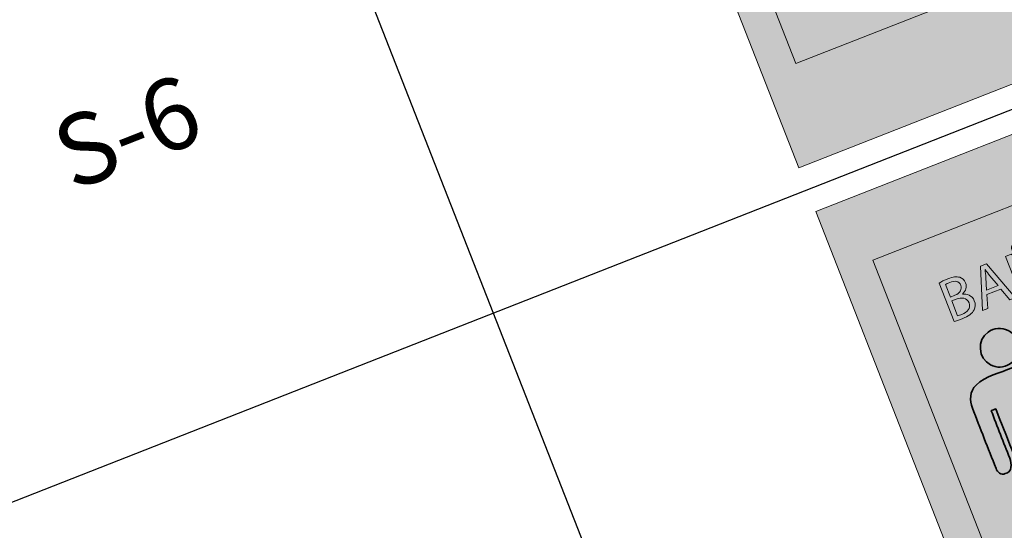
# Model space of a CAD drawing. Units: metres. Extents: x 978891 to 979070, y 1122766 to 1122899.
# Drawn here: x 979030 to 979035, y 1122876 to 1122878 of the extents above; entities that cross this region are included whole.
import ezdxf

# ---------------------------------------------------------------- set-up
doc = ezdxf.new("R2010")
doc.units = ezdxf.units.M
doc.layers.add('Capa 1', color=7, linetype='Continuous')
doc.styles.get("Standard").update_dxf_attribs({"font": 'Arial Regular.ttf'})

# ---------------------------------------------------------------- blocks, each defined once
blk = doc.blocks.new('*T213')
at = {"color": 0, "linetype": 'ByBlock', "lineweight": -2, "transparency": 16777216}
for p, q in [((0, 0), (16.2982, 6.3962)), ((16.2982, 6.3962), (42.309, -59.8818)), ((0.548, -1.3963), (16.8461, 4.9999)), ((15.1071, 4.3174), (37.3924, -52.4674)), ((0.946, -2.4104), (17.2441, 3.9858)), ((11.1247, 2.7545), (33.41, -54.0303)), ((1.8499, -4.7137), (18.148, 1.6825)), ((6.7427, 1.0348), (29.028, -55.75)), ((0, 0), (26.0108, -66.278)), ((2.709, -0.5482), (24.9943, -57.3331)), ((2.7538, -7.0169), (19.052, -0.6207)), ((3.6577, -9.3202), (19.9559, -2.924)), ((4.5616, -11.6235), (20.8598, -5.2272)), ((5.4655, -13.9267), (21.7637, -7.5305)), ((6.3695, -16.23), (22.6676, -9.8337)), ((7.2734, -18.5332), (23.5715, -12.137)), ((8.1773, -20.8365), (24.4754, -14.4403)), ((9.0812, -23.1397), (25.3794, -16.7435)), ((9.9851, -25.443), (26.2833, -19.0468)), ((10.889, -27.7462), (27.1872, -21.35)), ((11.7929, -30.0495), (28.0911, -23.6533)), ((12.8759, -32.809), (29.1741, -26.4128)), ((13.7798, -35.1123), (30.078, -28.7161)), ((14.6837, -37.4155), (30.9819, -31.0193)), ((15.5877, -39.7188), (31.8858, -33.3226)), ((16.4916, -42.022), (32.7897, -35.6258)), ((17.3955, -44.3253), (33.6936, -37.9291)), ((18.2994, -46.6286), (34.5976, -40.2323)), ((19.2033, -48.9318), (35.5015, -42.5356)), ((20.1072, -51.2351), (36.4054, -44.8388)), ((21.0111, -53.5383), (37.3093, -47.1421)), ((21.915, -55.8416), (38.2132, -49.4454)), ((22.8332, -58.1812), (39.1314, -51.785)), ((26.0108, -66.278), (42.309, -59.8818))]:
    blk.add_line(p, q, dxfattribs=at)
at = {"color": 0, "transparency": 16777216, "rotation": 21.4275}
for s, insert, char_height, width, attachment_point in [('TABLA DE CONVENCIONES SEÑALIZACIÓN', (8.4231, 2.4999), 0.4, 16.945833, 5), ('CANT.', (16.1756, 4.1516), 0.3, 1.305633, 5), ('UBICACIÓN', (13.3149, 3.0289), 0.3, 3.715619, 5), ('ADMINISTRACIÓN', (12.2365, 0.6915), 0.3, 3.715619, 4), ('DESCRIPCIÓN', (9.1327, 1.3876), 0.3, 4.144854, 5), ('Señal tipo 5{\\fArial|b0|i1|c0|p34;a} SED. Identificación de Administración      Medidas 230{\\fArial|b0|i1|c0|p34;x}150 mm', (7.8545, -1.0282), 0.3, 4.144854, 4), ('SEÑAL', (4.9249, -0.2638), 0.3, 3.770741, 5), ('BIBLIOTECA', (13.1404, -1.6117), 0.3, 3.715619, 4), ('CÓDIGO', (1.8275, -1.4793), 0.3, 1.758986, 5), ('Señal tipo 5{\\fArial|b0|i1|c0|p34;a} SED. Identificación de Biblioteca        Medidas 230{\\fArial|b0|i1|c0|p34;x}150 mm', (8.7584, -3.3314), 0.3, 4.144854, 4), ('LABORATORIOS', (14.0443, -3.915), 0.3, 3.715619, 4), ('S-1', (2.4784, -3.138), 0.3, 1.758986, 5), ('Señal tipo 5{\\fArial|b0|i1|c0|p34;a} SED. Identificación de Laboratorios      Medidas 230{\\fArial|b0|i1|c0|p34;x}150 mm', (9.6623, -5.6347), 0.3, 4.144854, 4), ('6', (19.5383, -4.4168), 0.3, 1.305633, 5), ('S-2', (3.3824, -5.4413), 0.3, 1.758986, 5), ('AULAS', (14.9482, -6.2182), 0.3, 3.715619, 4), ('Señal tipo 5{\\fArial|b0|i1|c0|p34;a} SED. Identificación de Aulas              Medidas 230{\\fArial|b0|i1|c0|p34;x}150 mm', (10.5662, -7.9379), 0.3, 4.144854, 4), ('1', (20.4422, -6.7201), 0.3, 1.305633, 5), ('S-3', (4.2863, -7.7445), 0.3, 1.758986, 5), ('BAÑO NINAS', (15.8521, -8.5215), 0.3, 3.715619, 4), ('Señal tipo 5{\\fArial|b0|i1|c0|p34;c} SED. Identificación de {\\T0.9;Baños comunes (Niñas)}      Medidas 150{\\fArial|b0|i1|c0|p34;x}230 mm', (11.4701, -10.2412), 0.3, 4.144854, 4), ('1', (21.3462, -9.0234), 0.3, 1.305633, 5), ('BAÑOS NIÑOS', (16.756, -10.8247), 0.3, 3.715619, 4), ('S-4', (5.1902, -10.0478), 0.3, 1.758986, 5), ('Señal tipo 5{\\fArial|b0|i1|c0|p34;c} SED. Identificación de {\\T0.9;Baños comunes (Niños)}      Medidas 150{\\fArial|b0|i1|c0|p34;x}230 mm', (12.3741, -12.5445), 0.3, 4.144854, 4), ('BAÑOS COCINA EMPLEADOS', (17.66, -13.128), 0.3, 3.715619, 4), ('S-5', (6.0941, -12.351), 0.3, 1.758986, 5), ('Señal tipo 5{\\fArial|b0|i1|c0|p34;c} SED. Identificación de {\\T0.9;Baños comunes (Mixto)}      Medidas 150{\\fArial|b0|i1|c0|p34;x}230 mm', (13.278, -14.8477), 0.3, 4.144854, 4), ('1', (23.154, -13.6299), 0.3, 1.305633, 5), ('BAÑOS DISCAPACITADOS', (18.5639, -15.4313), 0.3, 3.715619, 4), ('S-6', (6.998, -14.6543), 0.3, 1.758986, 5), ('Señal tipo 5{\\fArial|b0|i1|c0|p34;c} SED. Identificación de {\\T0.9;Baños discapacitados}     Medidas 150{\\fArial|b0|i1|c0|p34;x}230 mm', (14.1819, -17.151), 0.3, 4.144854, 4), ('2', (24.0579, -15.9331), 0.3, 1.305633, 5), ('S-7', (7.9019, -16.9575), 0.3, 1.758986, 5), ('COMEDOR', (19.4678, -17.7345), 0.3, 3.715619, 4), ('Señal tipo 5{\\fArial|b0|i1|c0|p34;c} SED. Identificación de Comedor          Medidas 150{\\fArial|b0|i1|c0|p34;x}230 mm', (15.0858, -19.4542), 0.3, 4.144854, 4), ('S-8', (8.8058, -19.2608), 0.3, 1.758986, 5), ('COCINA', (20.3717, -20.0378), 0.3, 3.715619, 4), ('Señal tipo 4{\\fArial|b0|i1|c0|p34;a} SED. Identificación de Extintores       Medidas 300{\\fArial|b0|i1|c0|p34;x}460 mm', (15.9897, -21.7575), 0.3, 4.144854, 4), ('2', (25.8657, -20.5396), 0.3, 1.305633, 5), ('GABINETE INCENDIO', (21.2756, -22.341), 0.3, 3.715619, 4), ('S-9', (9.7098, -21.5641), 0.3, 1.758986, 5), ('Señal tipo 4{\\fArial|b0|i1|c0|p34;a} SED. Identificación de {\\T0.85;Gabinete contraincendios       }Medidas 300{\\fArial|b0|i1|c0|p34;x}460 mm', (16.8936, -24.0607), 0.3, 4.144854, 4), ('{\\T0.85;BASURAS CUARTOS TÉCNICOS}', (22.1795, -24.6443), 0.3, 3.715619, 4), ('S-10', (10.6137, -23.8673), 0.3, 1.758986, 5), ('Señal tipo 4{\\fArial|b0|i1|c0|p34;a} SED. Identificación de   Area restringida      Medidas 300{\\fArial|b0|i1|c0|p34;x}460 mm', (17.7975, -26.364), 0.3, 4.144854, 4), ('10', (27.7631, -25.3743), 0.3, 1.305633, 5), ('{\\T0.8;AULAS, LABORATORIOS, ADMINISTRACIÓN, BIBLIOTECA, COCINA}', (23.173, -27.1757), 0.3, 3.715619, 4), ('S-11', (11.5176, -26.1706), 0.3, 1.758986, 5), ('Señal tipo 3{\\fArial|b0|i1|c0|p34;a} SED. Identificación de Salida             Medidas 500{\\fArial|b0|i1|c0|p34;x}150 mm', (18.791, -28.8954), 0.3, 4.144854, 4), ('5', (28.7565, -27.9057), 0.3, 1.305633, 5), ('S-12', (12.4215, -28.4738), 0.3, 1.758986, 5), ('CIRCULACIONES', (24.1664, -29.7071), 0.3, 3.715619, 4), ('Señal tipo 3{\\fArial|b0|i1|c0|p34;a} SED. Identificación de Salida de emergencia            Medidas 500{\\fArial|b0|i1|c0|p34;x}150 mm', (19.7844, -31.4268), 0.3, 4.144854, 4), ('S-13', (13.4149, -31.0052), 0.3, 1.758986, 5), ('LABORATORIOS', (25.0703, -32.0103), 0.3, 3.715619, 4), ('Señal tipo 5{\\fArial|b0|i1|c0|p34;c} SED. Identificación de Ducha de emergencia      Medidas 150{\\fArial|b0|i1|c0|p34;x}230 mm', (20.6883, -33.73), 0.3, 4.144854, 4), ('CUARTO DE BASURAS', (25.9742, -34.3136), 0.3, 3.715619, 4), ('S-14', (14.4084, -33.5366), 0.3, 1.758986, 5), ('Señal tipo 5{\\fArial|b0|i1|c0|p34;b} SED. Identificación de Cuarto de basuras     Medidas 230{\\fArial|b0|i1|c0|p34;x}150 mm', (21.5923, -36.0333), 0.3, 4.144854, 4), ('{\\T0.8;CUARTO TECNICO CUARTO ELECTRICO}', (26.8782, -36.6168), 0.3, 3.715619, 4), ('S-15', (15.3123, -35.8399), 0.3, 1.758986, 5), ('Señal tipo 5{\\fArial|b0|i1|c0|p34;b} SED. Identificación de Cuarto técnico     Medidas 230{\\fArial|b0|i1|c0|p34;x}150 mm', (22.4962, -38.3365), 0.3, 4.144854, 4), ('{\\T0.75;CUARTO DE BOMBAS}', (27.7821, -38.9201), 0.3, 3.715619, 4), ('S-16', (16.2162, -38.1431), 0.3, 1.758986, 5), ('Señal tipo 5{\\fArial|b0|i1|c0|p34;b} SED. Identificación de Cuarto bombas     Medidas 230{\\fArial|b0|i1|c0|p34;x}150 mm', (23.4001, -40.6398), 0.3, 4.144854, 4), ('S-17', (17.1201, -40.4464), 0.3, 1.758986, 5), ('DEPOSITOS', (28.686, -41.2233), 0.3, 3.715619, 4), ('Señal tipo 5{\\fArial|b0|i1|c0|p34;b} SED. Identificación de Depósito         Medidas 230{\\fArial|b0|i1|c0|p34;x}150 mm', (24.304, -42.943), 0.3, 4.144854, 4), ('S-18', (18.024, -42.7496), 0.3, 1.758986, 5), ('COCINA', (29.5899, -43.5266), 0.3, 3.715619, 4), ('Señal tipo 5{\\fArial|b0|i1|c0|p34;c} SED. Identificación de Cocina            Medidas 150{\\fArial|b0|i1|c0|p34;x}230 mm', (25.2079, -45.2463), 0.3, 4.144854, 4), ('S-19', (18.9279, -45.0529), 0.3, 1.758986, 5), ('ESCALERAS', (30.4938, -45.8298), 0.3, 3.715619, 4), ('Señal tipo 5{\\fArial|b0|i1|c0|p34;c} SED. Identificación de Escaleras        Medidas 150{\\fArial|b0|i1|c0|p34;x}230 mm', (26.1118, -47.5496), 0.3, 4.144854, 4), ('S-20', (19.8319, -47.3561), 0.3, 1.758986, 5), ('{\\T0.85;RAMPAS}', (31.3977, -48.1331), 0.3, 3.715619, 4), ('Señal tipo 5{\\fArial|b0|i1|c0|p34;c} SED. Identificación de Rampa           Medidas 150{\\fArial|b0|i1|c0|p34;x}230 mm', (27.0157, -49.8528), 0.3, 4.144854, 4), ('2', (36.8917, -48.635), 0.3, 1.305633, 5), ('ACCESOS, ZONA VERDE', (32.3016, -50.4364), 0.3, 3.715619, 4), ('S-21', (20.7358, -49.6594), 0.3, 1.758986, 5), ('Señal tipo 4e SED. Identificación de Punto de encuentro      Medidas 450{\\fArial|b0|i1|c0|p34;x}690 mm', (27.9197, -52.1561), 0.3, 4.144854, 4), ('7', (37.8028, -50.9564), 0.3, 1.305633, 5), ('{\\T0.8;AULAS, LABORATORIOS, ADMINISTRACIÓN, BIBLIOTECA, COCINA}', (33.2127, -52.7578), 0.3, 3.715619, 4), ('S-22', (21.6397, -51.9626), 0.3, 1.758986, 5), ('Señal tipo 4{\\fArial|b0|i1|c0|p34;d} SED. Identificación de   Plan de evacuación      Medidas 450{\\fArial|b0|i1|c0|p34;x}690 mm', (28.8307, -54.4775), 0.3, 4.144854, 4), ('{\\fCalibri|b0|i0|c0|p34;\\H0.91667x;\\C256;Notas:\\P1. Para las señalizaciones tipo S1, S2, S3, S4, S5, S6, S7, S8, S9, S13, S14, S16, S17, S18, S19, S20, S21, S22, S24. La atura de instalación desde el nivel de piso es de 1.30m.\\P2. Para las señalizaciones tipo: S10, S11, S12, S15. La altura de instalación desde el nivel de piso es de 1.10m.\\P3. Las señalizaciones que indica el nombre de un área así como de indicadores de rutas de evacuación se colocaran al exterior de cada espacio, cercanas a las puertas de acceso. \\P4. Al interior de cada espacio se ubicará, en función del área total, una cantidad de señales que muestren el plan de evacuación así como la indicación para movilizarse hacia la salida más cercana.\\P5. Los cuartos técnicos y sanitarios estarán debidamente identificados.\\P6. Las señales de las salidas de emergencia conducirán a toda la población del colegio hacia los puntos de encuentro establecidos para el mismo, donde habrá una señal que indicará la llegada a una zona libre de peligro.\\P7. La forma de sujeción de la cada señal a la pared será definida por el proveedor que escoja el constructor para la fabricación e instalación de las mismas.\\P}                                                                                                                                              ', (23.1978, -58.3402), 0.3, 16.945833, 1), ('S-23', (22.5436, -54.2659), 0.3, 1.758986, 5), ('S-24', (23.4546, -56.5873), 0.3, 1.758986, 5)]:
    blk.add_mtext(s, dxfattribs=dict(at, insert=insert, char_height=char_height, width=width, attachment_point=attachment_point))
blk = doc.blocks.new('Baño Niños')
at = {"layer": 'Capa 1', "true_color": 0x008b96}
h = blk.add_hatch(color=134, dxfattribs=at)
h.dxf.hatch_style = 2
h.paths.add_polyline_path([(1.1987, -1.84), (1.2, 0), (0, 0), (0, -1.84)])
at = {"layer": 'Capa 1', "true_color": 0x38b9c5}
h = blk.add_hatch(color=143, dxfattribs=at)
h.dxf.hatch_style = 2
h.paths.add_polyline_path([(1.0855, -0.2256), (0.1204, -0.2256), (0.1204, -1.5054), (1.0855, -1.5054)])
at = {"layer": 'Capa 1', "color": 134, "lineweight": 9, "true_color": 0x008b96}
for points in [[(1.1987, -1.84), (1.2, 0), (0, 0), (0, -1.84), (1.1987, -1.84)], [(1.0855, -0.2256), (0.1204, -0.2256), (0.1204, -1.5054), (1.0855, -1.5054), (1.0855, -0.2256)]]:
    blk.add_lwpolyline(points, dxfattribs=at)
blk = doc.blocks.new('block 17')
at = {"layer": 'Capa 1'}
h = blk.add_hatch(color=255, dxfattribs=at)
h.dxf.hatch_style = 1
edge = h.paths.add_edge_path()
edge.add_spline(control_points=[(-1.805, 44.095), (-1.702, 44.032), (-1.551, 43.979), (-1.392, 43.979), (-1.157, 43.979), (-1.019, 44.103), (-1.019, 44.283), (-1.019, 44.45), (-1.114, 44.545), (-1.355, 44.637), (-1.646, 44.741), (-1.826, 44.891), (-1.826, 45.143), (-1.826, 45.421), (-1.596, 45.627), (-1.249, 45.627), (-1.067, 45.627), (-0.934, 45.585), (-0.855, 45.54), (-0.855, 45.54), (-0.918, 45.352), (-0.918, 45.352), (-0.977, 45.384), (-1.096, 45.437), (-1.257, 45.437), (-1.5, 45.437), (-1.593, 45.291), (-1.593, 45.169), (-1.593, 45.003), (-1.485, 44.921), (-1.239, 44.825), (-0.937, 44.709), (-0.783, 44.563), (-0.783, 44.301), (-0.783, 44.026), (-0.987, 43.788), (-1.408, 43.788), (-1.58, 43.788), (-1.768, 43.838), (-1.863, 43.902), (-1.863, 43.902), (-1.805, 44.095), (-1.805, 44.095)], knot_values=[0, 0, 0, 0, 1, 1, 1, 2, 2, 2, 3, 3, 3, 4, 4, 4, 5, 5, 5, 6, 6, 6, 7, 7, 7, 8, 8, 8, 9, 9, 9, 10, 10, 10, 11, 11, 11, 12, 12, 12, 13, 13, 13, 14, 14, 14, 14], degree=3, periodic=0)
edge = h.paths.add_edge_path(flags=16)
edge.add_spline(control_points=[(-3.456, 44.696), (-3.456, 44.315), (-3.249, 43.973), (-2.887, 43.973), (-2.522, 43.973), (-2.315, 44.309), (-2.315, 44.714), (-2.315, 45.069), (-2.501, 45.439), (-2.884, 45.439), (-3.265, 45.439), (-3.456, 45.087), (-3.456, 44.696)], knot_values=[0, 0, 0, 0, 1, 1, 1, 2, 2, 2, 3, 3, 3, 4, 4, 4, 4], degree=3, periodic=0)
edge = h.paths.add_edge_path()
edge.add_spline(control_points=[(-2.072, 44.725), (-2.072, 44.111), (-2.445, 43.786), (-2.9, 43.786), (-3.371, 43.786), (-3.702, 44.151), (-3.702, 44.69), (-3.702, 45.257), (-3.35, 45.627), (-2.874, 45.627), (-2.387, 45.627), (-2.072, 45.254), (-2.072, 44.725)], knot_values=[0, 0, 0, 0, 1, 1, 1, 2, 2, 2, 3, 3, 3, 4, 4, 4, 4], degree=3, periodic=0)
edge = h.paths.add_edge_path()
edge.add_spline(control_points=[(-4.982, 45.706), (-4.988, 45.868), (-4.919, 45.976), (-4.802, 45.976), (-4.744, 45.976), (-4.702, 45.952), (-4.646, 45.923), (-4.604, 45.9), (-4.562, 45.876), (-4.519, 45.876), (-4.48, 45.876), (-4.456, 45.894), (-4.448, 45.979), (-4.448, 45.979), (-4.326, 45.979), (-4.326, 45.979), (-4.324, 45.812), (-4.382, 45.722), (-4.503, 45.722), (-4.559, 45.722), (-4.607, 45.743), (-4.665, 45.773), (-4.715, 45.799), (-4.752, 45.823), (-4.789, 45.823), (-4.832, 45.823), (-4.853, 45.778), (-4.858, 45.706), (-4.858, 45.706), (-4.982, 45.706), (-4.982, 45.706)], knot_values=[0, 0, 0, 0, 1, 1, 1, 2, 2, 2, 3, 3, 3, 4, 4, 4, 5, 5, 5, 6, 6, 6, 7, 7, 7, 8, 8, 8, 9, 9, 9, 10, 10, 10, 10], degree=3, periodic=0)
edge = h.paths.add_edge_path()
edge.add_spline(control_points=[(-5.337, 43.815), (-5.337, 43.815), (-5.337, 45.598), (-5.337, 45.598), (-5.337, 45.598), (-5.086, 45.598), (-5.086, 45.598), (-5.086, 45.598), (-4.514, 44.696), (-4.514, 44.696), (-4.382, 44.487), (-4.279, 44.299), (-4.194, 44.116), (-4.194, 44.116), (-4.189, 44.119), (-4.189, 44.119), (-4.21, 44.357), (-4.215, 44.574), (-4.215, 44.852), (-4.215, 44.852), (-4.215, 45.598), (-4.215, 45.598), (-4.215, 45.598), (-3.998, 45.598), (-3.998, 45.598), (-3.998, 45.598), (-3.998, 43.815), (-3.998, 43.815), (-3.998, 43.815), (-4.231, 43.815), (-4.231, 43.815), (-4.231, 43.815), (-4.797, 44.72), (-4.797, 44.72), (-4.922, 44.918), (-5.041, 45.122), (-5.131, 45.315), (-5.131, 45.315), (-5.138, 45.312), (-5.138, 45.312), (-5.125, 45.087), (-5.12, 44.873), (-5.12, 44.577), (-5.12, 44.577), (-5.12, 43.815), (-5.12, 43.815), (-5.12, 43.815), (-5.337, 43.815), (-5.337, 43.815)], knot_values=[0, 0, 0, 0, 1, 1, 1, 2, 2, 2, 3, 3, 3, 4, 4, 4, 5, 5, 5, 6, 6, 6, 7, 7, 7, 8, 8, 8, 9, 9, 9, 10, 10, 10, 11, 11, 11, 12, 12, 12, 13, 13, 13, 14, 14, 14, 15, 15, 15, 16, 16, 16, 16], degree=3, periodic=0)
edge = h.paths.add_edge_path(flags=16)
edge.add_spline(control_points=[(-6.083, 44.555), (-6.083, 44.555), (-6.258, 45.069), (-6.258, 45.069), (-6.297, 45.185), (-6.324, 45.291), (-6.35, 45.394), (-6.35, 45.394), (-6.356, 45.394), (-6.356, 45.394), (-6.382, 45.288), (-6.411, 45.18), (-6.445, 45.071), (-6.445, 45.071), (-6.62, 44.555), (-6.62, 44.555), (-6.62, 44.555), (-6.083, 44.555), (-6.083, 44.555)], knot_values=[0, 0, 0, 0, 1, 1, 1, 2, 2, 2, 3, 3, 3, 4, 4, 4, 5, 5, 5, 6, 6, 6, 6], degree=3, periodic=0)
h.paths.add_polyline_path([(-6.668, 44.376), (-6.853, 43.815), (-7.091, 43.815), (-6.485, 45.598), (-6.207, 45.598), (-5.599, 43.815), (-5.845, 43.815), (-6.035, 44.376)])
edge = h.paths.add_edge_path(flags=16)
edge.add_spline(control_points=[(-8.16, 43.989), (-8.115, 43.981), (-8.049, 43.979), (-7.967, 43.979), (-7.729, 43.979), (-7.509, 44.066), (-7.509, 44.325), (-7.509, 44.569), (-7.718, 44.669), (-7.969, 44.669), (-7.969, 44.669), (-8.16, 44.669), (-8.16, 44.669), (-8.16, 44.669), (-8.16, 43.989), (-8.16, 43.989)], knot_values=[0, 0, 0, 0, 1, 1, 1, 2, 2, 2, 3, 3, 3, 4, 4, 4, 5, 5, 5, 5], degree=3, periodic=0)
edge = h.paths.add_edge_path(flags=16)
edge.add_spline(control_points=[(-8.16, 44.844), (-8.16, 44.844), (-7.951, 44.844), (-7.951, 44.844), (-7.708, 44.844), (-7.565, 44.971), (-7.565, 45.143), (-7.565, 45.352), (-7.723, 45.434), (-7.956, 45.434), (-8.062, 45.434), (-8.123, 45.426), (-8.16, 45.418), (-8.16, 45.418), (-8.16, 44.844), (-8.16, 44.844)], knot_values=[0, 0, 0, 0, 1, 1, 1, 2, 2, 2, 3, 3, 3, 4, 4, 4, 5, 5, 5, 5], degree=3, periodic=0)
edge = h.paths.add_edge_path()
edge.add_spline(control_points=[(-8.39, 45.574), (-8.29, 45.595), (-8.131, 45.611), (-7.969, 45.611), (-7.739, 45.611), (-7.591, 45.571), (-7.48, 45.481), (-7.387, 45.413), (-7.332, 45.307), (-7.332, 45.167), (-7.332, 44.995), (-7.446, 44.844), (-7.633, 44.775), (-7.633, 44.775), (-7.633, 44.77), (-7.633, 44.77), (-7.464, 44.727), (-7.266, 44.587), (-7.266, 44.323), (-7.266, 44.169), (-7.327, 44.053), (-7.417, 43.965), (-7.541, 43.852), (-7.742, 43.799), (-8.033, 43.799), (-8.192, 43.799), (-8.313, 43.809), (-8.39, 43.82), (-8.39, 43.82), (-8.39, 45.574), (-8.39, 45.574)], knot_values=[0, 0, 0, 0, 1, 1, 1, 2, 2, 2, 3, 3, 3, 4, 4, 4, 5, 5, 5, 6, 6, 6, 7, 7, 7, 8, 8, 8, 9, 9, 9, 10, 10, 10, 10], degree=3, periodic=0)
at = {"layer": 'Capa 1', "color": 255, "lineweight": 0}
blk.add_lwpolyline([(-6.668, 44.376), (-6.853, 43.815), (-7.091, 43.815), (-6.485, 45.598), (-6.207, 45.598), (-5.599, 43.815), (-5.845, 43.815), (-6.035, 44.376), (-6.668, 44.376)], dxfattribs=at)
for points, knots in [([(-4.982, 45.706), (-4.988, 45.868), (-4.919, 45.976), (-4.802, 45.976), (-4.744, 45.976), (-4.702, 45.952), (-4.646, 45.923), (-4.604, 45.9), (-4.562, 45.876), (-4.519, 45.876), (-4.48, 45.876), (-4.456, 45.894), (-4.448, 45.979), (-4.448, 45.979), (-4.326, 45.979), (-4.326, 45.979), (-4.324, 45.812), (-4.382, 45.722), (-4.503, 45.722), (-4.559, 45.722), (-4.607, 45.743), (-4.665, 45.773), (-4.715, 45.799), (-4.752, 45.823), (-4.789, 45.823), (-4.832, 45.823), (-4.853, 45.778), (-4.858, 45.706), (-4.858, 45.706), (-4.982, 45.706), (-4.982, 45.706)], [0, 0, 0, 0, 1, 1, 1, 2, 2, 2, 3, 3, 3, 4, 4, 4, 5, 5, 5, 6, 6, 6, 7, 7, 7, 8, 8, 8, 9, 9, 9, 10, 10, 10, 10]), ([(-8.39, 45.574), (-8.29, 45.595), (-8.131, 45.611), (-7.969, 45.611), (-7.739, 45.611), (-7.591, 45.571), (-7.48, 45.481), (-7.387, 45.413), (-7.332, 45.307), (-7.332, 45.167), (-7.332, 44.995), (-7.446, 44.844), (-7.633, 44.775), (-7.633, 44.775), (-7.633, 44.77), (-7.633, 44.77), (-7.464, 44.727), (-7.266, 44.587), (-7.266, 44.323), (-7.266, 44.169), (-7.327, 44.053), (-7.417, 43.965), (-7.541, 43.852), (-7.742, 43.799), (-8.033, 43.799), (-8.192, 43.799), (-8.313, 43.809), (-8.39, 43.82), (-8.39, 43.82), (-8.39, 45.574), (-8.39, 45.574)], [0, 0, 0, 0, 1, 1, 1, 2, 2, 2, 3, 3, 3, 4, 4, 4, 5, 5, 5, 6, 6, 6, 7, 7, 7, 8, 8, 8, 9, 9, 9, 10, 10, 10, 10]), ([(-8.16, 44.844), (-8.16, 44.844), (-7.951, 44.844), (-7.951, 44.844), (-7.708, 44.844), (-7.565, 44.971), (-7.565, 45.143), (-7.565, 45.352), (-7.723, 45.434), (-7.956, 45.434), (-8.062, 45.434), (-8.123, 45.426), (-8.16, 45.418), (-8.16, 45.418), (-8.16, 44.844), (-8.16, 44.844)], [0, 0, 0, 0, 1, 1, 1, 2, 2, 2, 3, 3, 3, 4, 4, 4, 5, 5, 5, 5]), ([(-6.083, 44.555), (-6.083, 44.555), (-6.258, 45.069), (-6.258, 45.069), (-6.297, 45.185), (-6.324, 45.291), (-6.35, 45.394), (-6.35, 45.394), (-6.356, 45.394), (-6.356, 45.394), (-6.382, 45.288), (-6.411, 45.18), (-6.445, 45.071), (-6.445, 45.071), (-6.62, 44.555), (-6.62, 44.555), (-6.62, 44.555), (-6.083, 44.555), (-6.083, 44.555)], [0, 0, 0, 0, 1, 1, 1, 2, 2, 2, 3, 3, 3, 4, 4, 4, 5, 5, 5, 6, 6, 6, 6]), ([(-5.337, 43.815), (-5.337, 43.815), (-5.337, 45.598), (-5.337, 45.598), (-5.337, 45.598), (-5.086, 45.598), (-5.086, 45.598), (-5.086, 45.598), (-4.514, 44.696), (-4.514, 44.696), (-4.382, 44.487), (-4.279, 44.299), (-4.194, 44.116), (-4.194, 44.116), (-4.189, 44.119), (-4.189, 44.119), (-4.21, 44.357), (-4.215, 44.574), (-4.215, 44.852), (-4.215, 44.852), (-4.215, 45.598), (-4.215, 45.598), (-4.215, 45.598), (-3.998, 45.598), (-3.998, 45.598), (-3.998, 45.598), (-3.998, 43.815), (-3.998, 43.815), (-3.998, 43.815), (-4.231, 43.815), (-4.231, 43.815), (-4.231, 43.815), (-4.797, 44.72), (-4.797, 44.72), (-4.922, 44.918), (-5.041, 45.122), (-5.131, 45.315), (-5.131, 45.315), (-5.138, 45.312), (-5.138, 45.312), (-5.125, 45.087), (-5.12, 44.873), (-5.12, 44.577), (-5.12, 44.577), (-5.12, 43.815), (-5.12, 43.815), (-5.12, 43.815), (-5.337, 43.815), (-5.337, 43.815)], [0, 0, 0, 0, 1, 1, 1, 2, 2, 2, 3, 3, 3, 4, 4, 4, 5, 5, 5, 6, 6, 6, 7, 7, 7, 8, 8, 8, 9, 9, 9, 10, 10, 10, 11, 11, 11, 12, 12, 12, 13, 13, 13, 14, 14, 14, 15, 15, 15, 16, 16, 16, 16]), ([(-2.072, 44.725), (-2.072, 44.111), (-2.445, 43.786), (-2.9, 43.786), (-3.371, 43.786), (-3.702, 44.151), (-3.702, 44.69), (-3.702, 45.257), (-3.35, 45.627), (-2.874, 45.627), (-2.387, 45.627), (-2.072, 45.254), (-2.072, 44.725)], [0, 0, 0, 0, 1, 1, 1, 2, 2, 2, 3, 3, 3, 4, 4, 4, 4]), ([(-3.456, 44.696), (-3.456, 44.315), (-3.249, 43.973), (-2.887, 43.973), (-2.522, 43.973), (-2.315, 44.309), (-2.315, 44.714), (-2.315, 45.069), (-2.501, 45.439), (-2.884, 45.439), (-3.265, 45.439), (-3.456, 45.087), (-3.456, 44.696)], [0, 0, 0, 0, 1, 1, 1, 2, 2, 2, 3, 3, 3, 4, 4, 4, 4]), ([(-1.805, 44.095), (-1.702, 44.032), (-1.551, 43.979), (-1.392, 43.979), (-1.157, 43.979), (-1.019, 44.103), (-1.019, 44.283), (-1.019, 44.45), (-1.114, 44.545), (-1.355, 44.637), (-1.646, 44.741), (-1.826, 44.891), (-1.826, 45.143), (-1.826, 45.421), (-1.596, 45.627), (-1.249, 45.627), (-1.067, 45.627), (-0.934, 45.585), (-0.855, 45.54), (-0.855, 45.54), (-0.918, 45.352), (-0.918, 45.352), (-0.977, 45.384), (-1.096, 45.437), (-1.257, 45.437), (-1.5, 45.437), (-1.593, 45.291), (-1.593, 45.169), (-1.593, 45.003), (-1.485, 44.921), (-1.239, 44.825), (-0.937, 44.709), (-0.783, 44.563), (-0.783, 44.301), (-0.783, 44.026), (-0.987, 43.788), (-1.408, 43.788), (-1.58, 43.788), (-1.768, 43.838), (-1.863, 43.902), (-1.863, 43.902), (-1.805, 44.095), (-1.805, 44.095)], [0, 0, 0, 0, 1, 1, 1, 2, 2, 2, 3, 3, 3, 4, 4, 4, 5, 5, 5, 6, 6, 6, 7, 7, 7, 8, 8, 8, 9, 9, 9, 10, 10, 10, 11, 11, 11, 12, 12, 12, 13, 13, 13, 14, 14, 14, 14]), ([(-8.16, 43.989), (-8.115, 43.981), (-8.049, 43.979), (-7.967, 43.979), (-7.729, 43.979), (-7.509, 44.066), (-7.509, 44.325), (-7.509, 44.569), (-7.718, 44.669), (-7.969, 44.669), (-7.969, 44.669), (-8.16, 44.669), (-8.16, 44.669), (-8.16, 44.669), (-8.16, 43.989), (-8.16, 43.989)], [0, 0, 0, 0, 1, 1, 1, 2, 2, 2, 3, 3, 3, 4, 4, 4, 5, 5, 5, 5])]:
    blk.add_open_spline(points, degree=3, knots=knots, dxfattribs=at)
blk = doc.blocks.new('block 18')
at = {"layer": 'Capa 1'}
h = blk.add_hatch(color=255, dxfattribs=at)
h.dxf.hatch_style = 1
edge = h.paths.add_edge_path()
edge.add_spline(control_points=[(-27.866, 40.492), (-27.326, 40.706), (-26.732, 40.604), (-26.166, 40.627), (-25.677, 40.619), (-25.111, 40.693), (-24.708, 40.353), (-24.402, 40.111), (-24.389, 39.687), (-24.386, 39.328), (-24.391, 38.544), (-24.382, 37.758), (-24.389, 36.973), (-24.382, 36.796), (-24.453, 36.525), (-24.672, 36.534), (-24.929, 36.47), (-25.101, 36.747), (-25.092, 36.973), (-25.096, 37.736), (-25.09, 38.497), (-25.093, 39.26), (-25.158, 39.259), (-25.285, 39.257), (-25.349, 39.255), (-25.36, 37.07), (-25.343, 34.884), (-25.358, 32.7), (-25.302, 32.176), (-26.22, 32.057), (-26.264, 32.597), (-26.284, 33.91), (-26.266, 35.225), (-26.271, 36.538), (-26.325, 36.538), (-26.432, 36.538), (-26.486, 36.538), (-26.485, 35.392), (-26.489, 34.247), (-26.484, 33.102), (-26.483, 32.854), (-26.504, 32.598), (-26.599, 32.366), (-26.897, 32.12), (-27.463, 32.243), (-27.444, 32.689), (-27.463, 34.874), (-27.44, 37.061), (-27.455, 39.246), (-27.507, 39.246), (-27.609, 39.246), (-27.66, 39.246), (-27.673, 38.521), (-27.659, 37.797), (-27.665, 37.072), (-27.665, 36.834), (-27.783, 36.463), (-28.087, 36.534), (-28.266, 36.517), (-28.382, 36.723), (-28.367, 36.882), (-28.376, 37.8), (-28.372, 38.72), (-28.368, 39.638), (-28.379, 39.988), (-28.206, 40.359), (-27.866, 40.492), (-27.866, 40.492), (-27.866, 40.492), (-27.866, 40.492)], knot_values=[0, 0, 0, 0, 1, 1, 1, 2, 2, 2, 3, 3, 3, 4, 4, 4, 5, 5, 5, 6, 6, 6, 7, 7, 7, 8, 8, 8, 9, 9, 9, 10, 10, 10, 11, 11, 11, 12, 12, 12, 13, 13, 13, 14, 14, 14, 15, 15, 15, 16, 16, 16, 17, 17, 17, 18, 18, 18, 19, 19, 19, 20, 20, 20, 21, 21, 21, 22, 22, 22, 23, 23, 23, 23], degree=3, periodic=0)
edge = h.paths.add_edge_path()
edge.add_spline(control_points=[(-26.56, 42.411), (-25.967, 42.598), (-25.308, 41.913), (-25.579, 41.335), (-25.75, 40.753), (-26.613, 40.6), (-26.976, 41.08), (-27.376, 41.504), (-27.134, 42.295), (-26.56, 42.411), (-26.56, 42.411), (-26.56, 42.411), (-26.56, 42.411)], knot_values=[0, 0, 0, 0, 1, 1, 1, 2, 2, 2, 3, 3, 3, 4, 4, 4, 4], degree=3, periodic=0)
at = {"layer": 'Capa 1', "color": 255, "lineweight": 35}
for points, knots in [([(-26.56, 42.411), (-25.967, 42.598), (-25.308, 41.913), (-25.579, 41.335), (-25.75, 40.753), (-26.613, 40.6), (-26.976, 41.08), (-27.376, 41.504), (-27.134, 42.295), (-26.56, 42.411), (-26.56, 42.411), (-26.56, 42.411), (-26.56, 42.411)], [0, 0, 0, 0, 1, 1, 1, 2, 2, 2, 3, 3, 3, 4, 4, 4, 4]), ([(-27.866, 40.492), (-27.326, 40.706), (-26.732, 40.604), (-26.166, 40.627), (-25.677, 40.619), (-25.111, 40.693), (-24.708, 40.353), (-24.402, 40.111), (-24.389, 39.687), (-24.386, 39.328), (-24.391, 38.544), (-24.382, 37.758), (-24.389, 36.973), (-24.382, 36.796), (-24.453, 36.525), (-24.672, 36.534), (-24.929, 36.47), (-25.101, 36.747), (-25.092, 36.973), (-25.096, 37.736), (-25.09, 38.497), (-25.093, 39.26), (-25.158, 39.259), (-25.285, 39.257), (-25.349, 39.255), (-25.36, 37.07), (-25.343, 34.884), (-25.358, 32.7), (-25.302, 32.176), (-26.22, 32.057), (-26.264, 32.597), (-26.284, 33.91), (-26.266, 35.225), (-26.271, 36.538), (-26.325, 36.538), (-26.432, 36.538), (-26.486, 36.538), (-26.485, 35.392), (-26.489, 34.247), (-26.484, 33.102), (-26.483, 32.854), (-26.504, 32.598), (-26.599, 32.366), (-26.897, 32.12), (-27.463, 32.243), (-27.444, 32.689), (-27.463, 34.874), (-27.44, 37.061), (-27.455, 39.246), (-27.507, 39.246), (-27.609, 39.246), (-27.66, 39.246), (-27.673, 38.521), (-27.659, 37.797), (-27.665, 37.072), (-27.665, 36.834), (-27.783, 36.463), (-28.087, 36.534), (-28.266, 36.517), (-28.382, 36.723), (-28.367, 36.882), (-28.376, 37.8), (-28.372, 38.72), (-28.368, 39.638), (-28.379, 39.988), (-28.206, 40.359), (-27.866, 40.492), (-27.866, 40.492), (-27.866, 40.492), (-27.866, 40.492)], [0, 0, 0, 0, 1, 1, 1, 2, 2, 2, 3, 3, 3, 4, 4, 4, 5, 5, 5, 6, 6, 6, 7, 7, 7, 8, 8, 8, 9, 9, 9, 10, 10, 10, 11, 11, 11, 12, 12, 12, 13, 13, 13, 14, 14, 14, 15, 15, 15, 16, 16, 16, 17, 17, 17, 18, 18, 18, 19, 19, 19, 20, 20, 20, 21, 21, 21, 22, 22, 22, 23, 23, 23, 23])]:
    blk.add_open_spline(points, degree=3, knots=knots, dxfattribs=at)
blk = doc.blocks.new('Señal Baños')
at = {"layer": 'Capa 1', "true_color": 0x008b96}
h = blk.add_hatch(color=134, dxfattribs=at)
h.dxf.hatch_style = 2
h.paths.add_polyline_path([(1.1987, -1.84), (1.2, 0), (0, 0), (0, -1.84)])
at = {"layer": 'Capa 1', "true_color": 0x38b9c5}
h = blk.add_hatch(color=143, dxfattribs=at)
h.dxf.hatch_style = 2
h.paths.add_polyline_path([(1.0855, -0.2256), (0.1204, -0.2256), (0.1204, -1.5054), (1.0855, -1.5054)])
at = {"layer": 'Capa 1', "color": 134, "lineweight": 9, "true_color": 0x008b96}
for points in [[(1.1987, -1.84), (1.2, 0), (0, 0), (0, -1.84), (1.1987, -1.84)], [(1.0855, -0.2256), (0.1204, -0.2256), (0.1204, -1.5054), (1.0855, -1.5054), (1.0855, -0.2256)]]:
    blk.add_lwpolyline(points, dxfattribs=at)
at = {"layer": 'Capa 1', "xscale": 0.08, "yscale": 0.08, "zscale": 0.08}
blk.add_blockref('block 17', (0.9734, -4.0264), dxfattribs=at)
at = {"layer": 'Capa 1', "xscale": 0.07999998079153722, "yscale": 0.07999998079153722, "zscale": 0.07999998079153722, "rotation": 0.03970384866346943}
blk.add_blockref('block 18', (2.5244, -3.9883), dxfattribs=at)

msp = doc.modelspace()

# ---------------------------------------------------------------- block references
msp.add_blockref('*T213', (979023.8614, 1122892.4986, 3.0095))
for name, p, xscale, yscale, zscale, rotation in [('Baño Niños', (979032.8496, 1122879.8484, 3.0095), 1.237499999848154, 1.237499999848154, 1.237499999848154, 21.42754298894938), ('Señal Baños', (979033.7536, 1122877.5452, 3.0095), 1.237500296979134, 1.237500296979134, 1.237500296979134, 21.38783914028592)]:
    msp.add_blockref(name, p, dxfattribs=dict(xscale=xscale, yscale=yscale, zscale=zscale, rotation=rotation))

doc.saveas('drawing.dxf')
